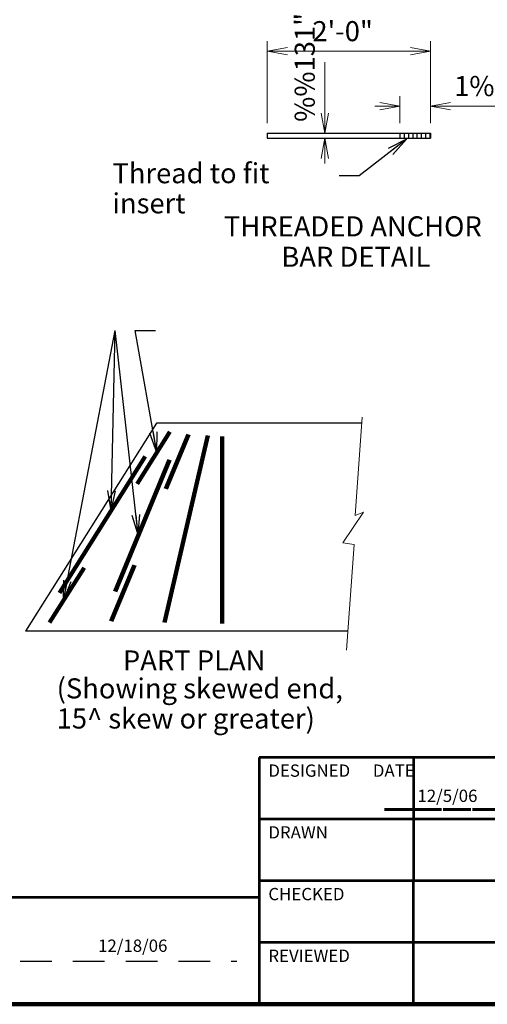
# Model space of a CAD drawing. Units: inches. Extents: x 26260 to 32611, y -12143 to -8107.
# Drawn here: x 30624 to 31279, y -12139 to -10761 of the extents above; entities that cross this region are included whole.
import ezdxf
from ezdxf.enums import TextEntityAlignment as Align

# ---------------------------------------------------------------- set-up
doc = ezdxf.new("R2010")
doc.units = ezdxf.units.IN
doc.header["$MEASUREMENT"] = 0
doc.linetypes.add('DGN Style 2', pattern=[73.922181, 44.353309, -29.568872])
for name, color, linetype, lineweight in [('14', 7, 'Continuous', 0), ('construction line', 3, 'Continuous', 30), ('dimension line', 2, 'Continuous', 13), ('Level 1', 7, 'Continuous', 0), ('Level 14', 7, 'Continuous', 0), ('rebar', 5, 'Continuous', 53), ('text', 1, 'Continuous', 30)]:
    doc.layers.add(name, color=color, linetype=linetype, lineweight=lineweight)
doc.styles.add('Style-gen_eng', font='gen_eng.shx')
doc.styles.add('Style-ITALIC_WORKING', font='ITALIC_WORKING.shx')
doc.styles.add('Style-RIBBON_131', font='RIBBON_131.shx')
doc.styles.add('Style-USTN_WORKING', font='USTN_WORKING.shx')
doc.dimstyles.get("Standard").update_dxf_attribs({"dimtxt": 0.18, "dimasz": 0.18, "dimexe": 0.18, "dimexo": 0.0625, "dimgap": 0.09, "dimtad": 0, "dimtih": 1, "dimtoh": 1, "dimdec": 4, "dimzin": 0, "dimdsep": 46, "dimtxsty": 'Standard', "dimcen": 0.09, "dimadec": 0, "dimazin": 0, "dimtfac": 1, "dimtdec": 4, "dimtofl": 0, "dimtmove": 0, "dimatfit": 3, "dimfxl": 1, "dimtolj": 1, "dimtzin": 0, "dimarcsym": 0})

# ---------------------------------------------------------------- blocks, each defined once
blk = doc.blocks.new('TerminatorOpen_0.4')
at = {"color": 0, "linetype": 'ByBlock', "lineweight": -2}
for q in [(-1, 0.1875), (-1, 0), (-1, -0.1875)]:
    blk.add_line((0, 0), q, dxfattribs=at)
blk = doc.blocks.new('*D131')
at = {"layer": 'Defpoints'}
for p in [(31199.626389, -10881.831024), (31270.678981, -10881.831024), (31156.768389, -10919.705714), (31199.626389, -10919.705714)]:
    blk.add_point(p, dxfattribs=at)
at = {"layer": 'dimension line', "color": 2, "linetype": 'Continuous', "lineweight": 13}
for p, q in [((31156.768389, -10905.659714), (31156.768389, -10867.785024)), ((31199.626389, -10905.659714), (31199.626389, -10867.785024)), ((31121.653389, -10881.831024), (31156.768389, -10881.831024)), ((31308.724232, -10881.831024), (31199.626389, -10881.831024))]:
    blk.add_line(p, q, dxfattribs=at)
at = {"layer": 'dimension line', "color": 2, "linetype": 'Continuous', "lineweight": 13, "flags": 128}
for points in [[(31128.676389, -10876.563774), (31156.768389, -10881.831024), (31128.676389, -10887.098274)], [(31227.718389, -10887.098274), (31199.626389, -10881.831024), (31227.718389, -10876.563774)]]:
    blk.add_lwpolyline(points, dxfattribs=at)
at = {"layer": 'dimension line', "color": 1, "linetype": 'Continuous', "lineweight": 30, "style": 'Style-gen_eng'}
blk.add_text('1%%129"', height=28.092, dxfattribs=at).set_placement((31232.63373, -10853.739024), align=Align.MIDDLE_LEFT)
blk = doc.blocks.new('*D132')
at = {"layer": 'Defpoints'}
for p in [(31085.326389, -10804.954856), (31199.626389, -10804.954856), (30971.026389, -10919.705714), (31199.626389, -10919.705714)]:
    blk.add_point(p, dxfattribs=at)
at = {"layer": 'dimension line', "color": 2, "linetype": 'Continuous', "lineweight": 13}
for p, q in [((30971.026389, -10905.659714), (30971.026389, -10790.908856)), ((31199.626389, -10905.659714), (31199.626389, -10790.908856)), ((30971.026389, -10804.954856), (31199.626389, -10804.954856))]:
    blk.add_line(p, q, dxfattribs=at)
at = {"layer": 'dimension line', "color": 2, "linetype": 'Continuous', "lineweight": 13, "flags": 128}
for points in [[(30999.118389, -10810.222106), (30971.026389, -10804.954856), (30999.118389, -10799.687606)], [(31171.534389, -10799.687606), (31199.626389, -10804.954856), (31171.534389, -10810.222106)]]:
    blk.add_lwpolyline(points, dxfattribs=at)
at = {"layer": 'dimension line', "color": 1, "linetype": 'Continuous', "lineweight": 30, "style": 'Style-gen_eng'}
blk.add_text('2\'-0"', height=28.092, dxfattribs=at).set_placement((31034.231321, -10776.862856), align=Align.MIDDLE_LEFT)
blk = doc.blocks.new('*D133')
at = {"layer": 'Defpoints'}
for p in [(31051.580206, -10861.947664), (30971.026389, -10919.705714), (30971.026389, -10926.851714), (31051.580206, -10926.851714)]:
    blk.add_point(p, dxfattribs=at)
at = {"layer": 'dimension line', "color": 2, "linetype": 'Continuous', "lineweight": 13}
for p, q in [((31051.580206, -10820.032562), (31051.580206, -10919.705714)), ((30985.072389, -10919.705714), (31065.626206, -10919.705714)), ((30985.072389, -10926.851714), (31065.626206, -10926.851714)), ((31051.580206, -10961.966714), (31051.580206, -10926.851714))]:
    blk.add_line(p, q, dxfattribs=at)
at = {"layer": 'dimension line', "color": 2, "linetype": 'Continuous', "lineweight": 13, "flags": 128}
for points in [[(31056.847456, -10891.613714), (31051.580206, -10919.705714), (31046.312956, -10891.613714)], [(31046.312956, -10954.943714), (31051.580206, -10926.851714), (31056.847456, -10954.943714)]]:
    blk.add_lwpolyline(points, dxfattribs=at)
at = {"layer": 'dimension line', "color": 1, "linetype": 'Continuous', "lineweight": 30, "style": 'Style-gen_eng'}
blk.add_text('%%131"~', height=28.092, rotation=90, dxfattribs=at).set_placement((31023.488206, -10903.862766), align=Align.MIDDLE_LEFT)

msp = doc.modelspace()

# ---------------------------------------------------------------- linework, layer by layer
at = {"layer": '14', "color": 5, "linetype": 'Continuous', "lineweight": 53}
for p, q in [((31295.33976, -11793.30548), (30959.54776, -11793.28948)), ((30959.54776, -11793.28948), (30959.54776, -12138.90548)), ((31175.56376, -11793.30548), (31175.37176, -12138.92148)), ((31295.37176, -11879.70548), (30959.37176, -11879.68948)), ((31295.35576, -11966.10548), (30959.35576, -11966.08948)), ((31295.33976, -12052.50548), (30959.33976, -12052.48948))]:
    msp.add_line(p, q, dxfattribs=at)
at = {"layer": '14', "color": 5, "linetype": 'Continuous', "lineweight": 106}
msp.add_line((32591.93176, -12138.95348), (26543.56376, -12138.77748), dxfattribs=at)
at = {"layer": 'construction line', "color": 3, "linetype": 'Continuous', "lineweight": 30}
for p, q in [((30971.02639, -10919.70571), (31199.62639, -10919.70571)), ((30971.02639, -10919.70571), (30971.02639, -10926.85171)), ((30971.02639, -10926.85171), (31199.62639, -10926.85171)), ((31156.76839, -10919.70571), (31156.76839, -10926.85171)), ((31162.72039, -10919.70571), (31162.72039, -10926.85171)), ((31168.67239, -10919.70571), (31168.67239, -10926.85171)), ((31174.62439, -10919.70571), (31174.62439, -10926.85171)), ((31180.57639, -10919.70571), (31180.57639, -10926.85171)), ((31186.53439, -10919.70571), (31186.53439, -10926.85171)), ((31192.48639, -10919.70571), (31192.48639, -10926.85171)), ((31198.43839, -10919.70571), (31198.43839, -10926.85171)), ((31199.62639, -10919.70571), (31199.62639, -10926.85171)), ((30815.93356, -11325.71762), (30632.51056, -11616.58762)), ((31103.17156, -11325.71762), (30815.93356, -11325.71762)), ((31083.95556, -11616.58762), (30632.51056, -11616.58762))]:
    msp.add_line(p, q, dxfattribs=at)
at = {"layer": 'dimension line', "color": 2, "linetype": 'Continuous', "lineweight": 13, "flags": 128}
msp.add_lwpolyline([(31103.78356, -11316.95962), (31094.14056, -11454.85762), (31105.70556, -11450.05162), (31076.88156, -11492.94862), (31092.44656, -11495.15762), (31082.07556, -11643.47362)], dxfattribs=at)
at = {"layer": 'Level 1', "color": 2, "linetype": 'DGN Style 2', "lineweight": 30}
msp.add_line((30624.96413, -12078.50612), (30928.57084, -12078.50612), dxfattribs=at)
at = {"layer": 'Level 14', "color": 4, "linetype": 'Continuous', "lineweight": 53}
msp.add_line((30959.54776, -11989.33504), (29659.42549, -11989.30294), dxfattribs=at)
at = {"layer": 'rebar', "color": 5, "linetype": 'Continuous', "lineweight": 106}
for p, q in [((30834.71056, -11337.55762), (30788.69156, -11410.53362)), ((30860.53056, -11341.28262), (30829.17556, -11417.31862)), ((30887.99756, -11342.76162), (30827.16656, -11604.41762)), ((30907.76656, -11344.28262), (30907.76656, -11605.93862)), ((30800.14256, -11372.38162), (30679.88156, -11563.09062)), ((30833.87156, -11376.65962), (30757.82156, -11561.08662)), ((30714.72956, -11527.82262), (30666.25156, -11604.69762)), ((30785.01556, -11524.40962), (30752.65056, -11602.89662))]:
    msp.add_line(p, q, dxfattribs=at)

# ---------------------------------------------------------------- texts
at = {"layer": '14', "color": 1, "linetype": 'Continuous', "lineweight": 40}
for s, height, rotation, style, width, p in [('DESIGNED      DATE', 17.184, 359.998281, 'Style-USTN_WORKING', 1.00652, (30972.54027, -11803.28948)), ('12/5/06', 17.184, 359.998281, 'Style-ITALIC_WORKING', 1.00652, (31181.29071, -11838.55419)), ('DRAWN', 17.184, 359.998281, 'Style-USTN_WORKING', 1.00652, (30972.54027, -11889.68948)), ('CHECKED', 17.184, 359.998281, 'Style-USTN_WORKING', 1.00652, (30972.54027, -11976.08948)), ('12/18/06', 17.184, 359.998281, 'Style-ITALIC_WORKING', 1.00652, (30734.11488, -12048.33421)), ('REVIEWED', 17.359968, 0.094442, 'Style-USTN_WORKING', 0.996317, (30972.54314, -12062.48954))]:
    msp.add_text(s, height=height, rotation=rotation, dxfattribs=dict(at, style=style, width=width)).set_placement(p, align=Align.TOP_LEFT)
at = {"layer": '14', "color": 7, "linetype": 'Continuous', "lineweight": 30, "style": 'Style-RIBBON_131'}
msp.add_text('_____', height=53.856, rotation=359.998281, dxfattribs=at).set_placement((31236.74776, -11858.28526), align=Align.CENTER)
at = {"layer": 'dimension line', "color": 1, "linetype": 'Continuous', "lineweight": 30, "insert": (30754.1801, -11000.38529), "char_height": 28.092, "attachment_point": 4, "line_spacing_factor": 0.900128, "style": 'Style-gen_eng'}
msp.add_mtext('Thread to fit \\Pinsert', dxfattribs=at)
at = {"layer": 'text', "color": 1, "linetype": 'Continuous', "lineweight": 106, "style": 'Style-gen_eng'}
for s, p in [('THREADED ANCHOR', (30910.30739, -11050.09271)), ('BAR DETAIL', (30990.70639, -11092.67571)), ('PART PLAN', (30768.89356, -11657.65978))]:
    msp.add_text(s, height=28.092, dxfattribs=at).set_placement(p, align=Align.MIDDLE_LEFT)
at = {"layer": 'text', "color": 1, "linetype": 'Continuous', "lineweight": 106, "insert": (30676.10748, -11721.47396), "char_height": 28.092, "attachment_point": 4, "line_spacing_factor": 0.900128, "style": 'Style-gen_eng'}
msp.add_mtext('(Showing skewed end,\\P15^  skew or greater)', dxfattribs=at)

# ---------------------------------------------------------------- dimensions: what is measured, and where the dimension line sits
at = {"layer": 'dimension line', "color": 2, "linetype": 'Continuous', "lineweight": 13}
dim = msp.add_linear_dim(base=(31051.58021, -10926.85171), p1=(30971.02639, -10919.70571), p2=(30971.02639, -10926.85171), angle=270, text='{\\T1.0;\\W0.7x;\\H0.7x;\\S3#4;}"~', dimstyle='Standard', override={"dimtxt": 28.092, "dimasz": 28.092, "dimexe": 14.046, "dimexo": 14.046, "dimgap": 14.046, "dimtad": 1, "dimtih": 0, "dimtoh": 0, "dimzin": 11, "dimlunit": 4, "dimtxsty": 'Style-gen_eng', "dimblk": 'TerminatorOpen_0.4', "dimclre": 2, "dimclrt": 1, "dimtmove": 1, "dimtolj": 0, "dimtzin": 11, "dimlwe": 13}, dxfattribs=at)
dim.commit()
dim.dimension.update_dxf_attribs({"geometry": '*D133', "text_midpoint": (31051.58021, -10861.94766), "dimtype": 128})
dim = msp.add_linear_dim(base=(31199.62639, -10804.95486), p1=(30971.02639, -10919.70571), p2=(31199.62639, -10919.70571), text='2\'-0"', dimstyle='Standard', override={"dimtxt": 28.092, "dimasz": 28.092, "dimexe": 14.046, "dimexo": 14.046, "dimgap": 14.046, "dimtad": 1, "dimtih": 0, "dimtoh": 0, "dimzin": 11, "dimlunit": 4, "dimtxsty": 'Style-gen_eng', "dimblk": 'TerminatorOpen_0.4', "dimclre": 2, "dimclrt": 1, "dimtmove": 1, "dimtolj": 0, "dimtzin": 11, "dimlwe": 13}, dxfattribs=at)
dim.commit()
dim.dimension.update_dxf_attribs({"geometry": '*D132', "text_midpoint": (31085.32639, -10804.95486)})
dim = msp.add_linear_dim(base=(31199.62639, -10881.83102), p1=(31156.76839, -10919.70571), p2=(31199.62639, -10919.70571), text='1{\\T1.0;\\W0.7x;\\H0.7x;\\S1#2;}"', dimstyle='Standard', override={"dimtxt": 28.092, "dimasz": 28.092, "dimexe": 14.046, "dimexo": 14.046, "dimgap": 14.046, "dimtad": 1, "dimtih": 0, "dimtoh": 0, "dimzin": 11, "dimlunit": 4, "dimtxsty": 'Style-gen_eng', "dimblk": 'TerminatorOpen_0.4', "dimclre": 2, "dimclrt": 1, "dimtmove": 1, "dimtolj": 0, "dimtzin": 11, "dimlwe": 13}, dxfattribs=at)
dim.commit()
dim.dimension.update_dxf_attribs({"geometry": '*D131', "text_midpoint": (31270.67898, -10881.83102), "dimtype": 128})

# ---------------------------------------------------------------- leaders
at = {"layer": 'dimension line', "color": 2, "linetype": 'Continuous', "lineweight": 13, "annotation_type": 0, "has_hookline": 1}
for points, hookline_direction, text_width in [([(31165.89339, -10928.01171), (31099.78166, -10979.31329), (31071.68966, -10979.31329)], 1, 331.55556), ([(30108.05937, -11069.79451), (30296.23675, -10945.58407), (30324.32875, -10945.58407)], 0, 370.04146), ([(30816.46356, -11366.43862), (30786.19419, -11195.77772), (30814.28619, -11195.77772)], 0, 489.49075), ([(30411.957, -11794.6622), (30475.91036, -11736.4512), (30504.00236, -11736.4512)], 0, 151.64605), ([(30286.62036, -11816.7822), (30369.78796, -11890.40188), (30397.87996, -11890.40188)], 0, 552.72862)]:
    msp.add_leader(points, dimstyle='Standard', override={"dimtxt": 28.092, "dimasz": 28.092, "dimgap": 0, "dimtad": 0, "dimtxsty": 'Style-gen_eng', "dimldrblk": 'TerminatorOpen_0.4'}, dxfattribs=dict(at, hookline_direction=hookline_direction, text_width=text_width))
at = {"layer": 'dimension line', "color": 2, "linetype": 'Continuous', "lineweight": 13}
for points in [[(30685.83056, -11573.64962), (30758.10218, -11195.77772)], [(30752.40956, -11448.07662), (30758.10218, -11195.77772)], [(30790.42456, -11482.02162), (30758.10218, -11195.77772)]]:
    msp.add_leader(points, dimstyle='Standard', override={"dimtxt": 28.092, "dimasz": 28.092, "dimgap": 0, "dimtad": 1, "dimtxsty": 'Style-gen_eng', "dimldrblk": 'TerminatorOpen_0.4'}, dxfattribs=at)

doc.saveas('drawing.dxf')
